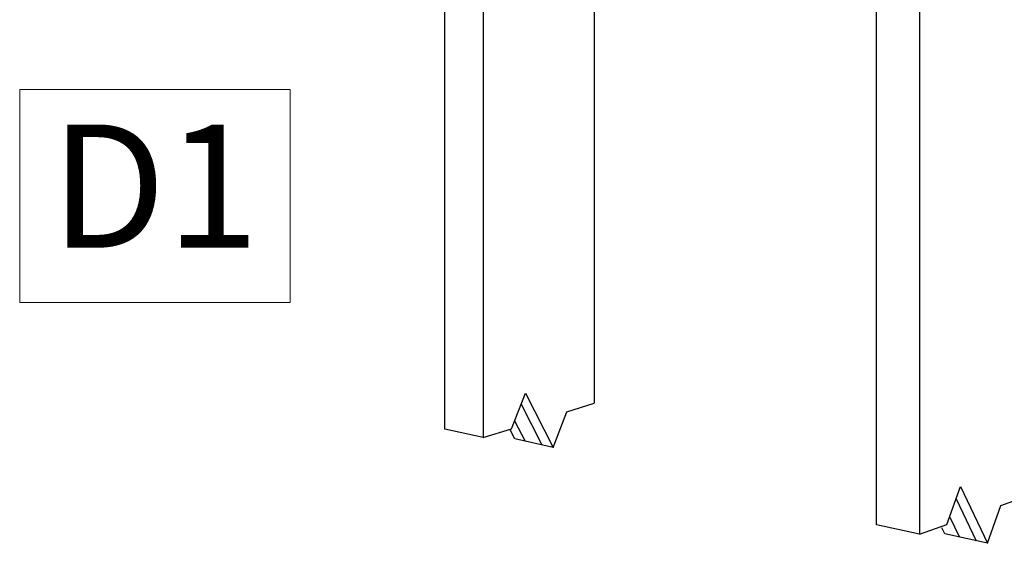
# Model space of a CAD drawing. Units: inches. Extents: x -322.276 to -321.296, y 419.512 to 419.923.
# Drawn here: x -322.244 to -322.042, y 419.618 to 419.726 of the extents above; entities that cross this region are included whole.
import ezdxf

# ---------------------------------------------------------------- set-up
doc = ezdxf.new("R2010")
doc.units = ezdxf.units.IN
doc.header["$LTSCALE"] = 0.03
doc.header["$MEASUREMENT"] = 0
doc.layers.add('A-ANNO-TEXT', color=2, linetype='Continuous', lineweight=9)
doc.layers.add('Layer1', color=7, linetype='Continuous')

msp = doc.modelspace()

# ---------------------------------------------------------------- linework, layer by layer
at = {"layer": 'A-ANNO-TEXT', "color": 7}
msp.add_lwpolyline([(-322.24375, 419.71142), (-322.18827, 419.71142), (-322.18827, 419.66773), (-322.24375, 419.66773)], close=True, dxfattribs=at)
at = {"layer": 'Layer1'}
for p, q in [((-322.15656, 419.6418), (-322.15656, 419.77376)), ((-322.14864, 419.77265), (-322.14864, 419.64005)), ((-322.12588, 419.76947), (-322.12588, 419.6471)), ((-322.05918, 419.74482), (-322.05918, 419.62023)), ((-322.06798, 419.62218), (-322.06798, 419.73861)), ((-322.14287, 419.64184), (-322.14, 419.6492)), ((-322.14, 419.6492), (-322.13431, 419.63805)), ((-322.1409, 419.6469), (-322.13665, 419.63856)), ((-322.13149, 419.64537), (-322.12588, 419.6471)), ((-322.13431, 419.63805), (-322.13149, 419.64537)), ((-322.14221, 419.64352), (-322.14007, 419.63932)), ((-322.14864, 419.64005), (-322.15656, 419.6418)), ((-322.14864, 419.64005), (-322.14287, 419.64184)), ((-322.1422, 419.63979), (-322.14321, 419.64177)), ((-322.13431, 419.63805), (-322.1422, 419.63979)), ((-322.05355, 419.62222), (-322.05076, 419.63004)), ((-322.05076, 419.63004), (-322.04523, 419.61838)), ((-322.05166, 419.62752), (-322.04756, 419.61889)), ((-322.04248, 419.62614), (-322.03704, 419.62807)), ((-322.04523, 419.61838), (-322.04248, 419.62614)), ((-322.05298, 419.62384), (-322.05099, 419.61965)), ((-322.05918, 419.62023), (-322.06798, 419.62218)), ((-322.05918, 419.62023), (-322.05355, 419.62222)), ((-322.05399, 419.62031), (-322.05459, 419.62157)), ((-322.04523, 419.61838), (-322.05399, 419.62031))]:
    msp.add_line(p, q, dxfattribs=at)

# ---------------------------------------------------------------- texts
at = {"layer": 'A-ANNO-TEXT', "color": 7, "insert": (-322.21601, 419.70427), "char_height": 0.0252698, "width": 0.0522908, "attachment_point": 2, "line_spacing_factor": 0.938532}
msp.add_mtext('{\\fArial|b1|i0|c163|p34;D\\fArial|b1|i0|c0|p34;1}', dxfattribs=at)

doc.saveas('drawing.dxf')
